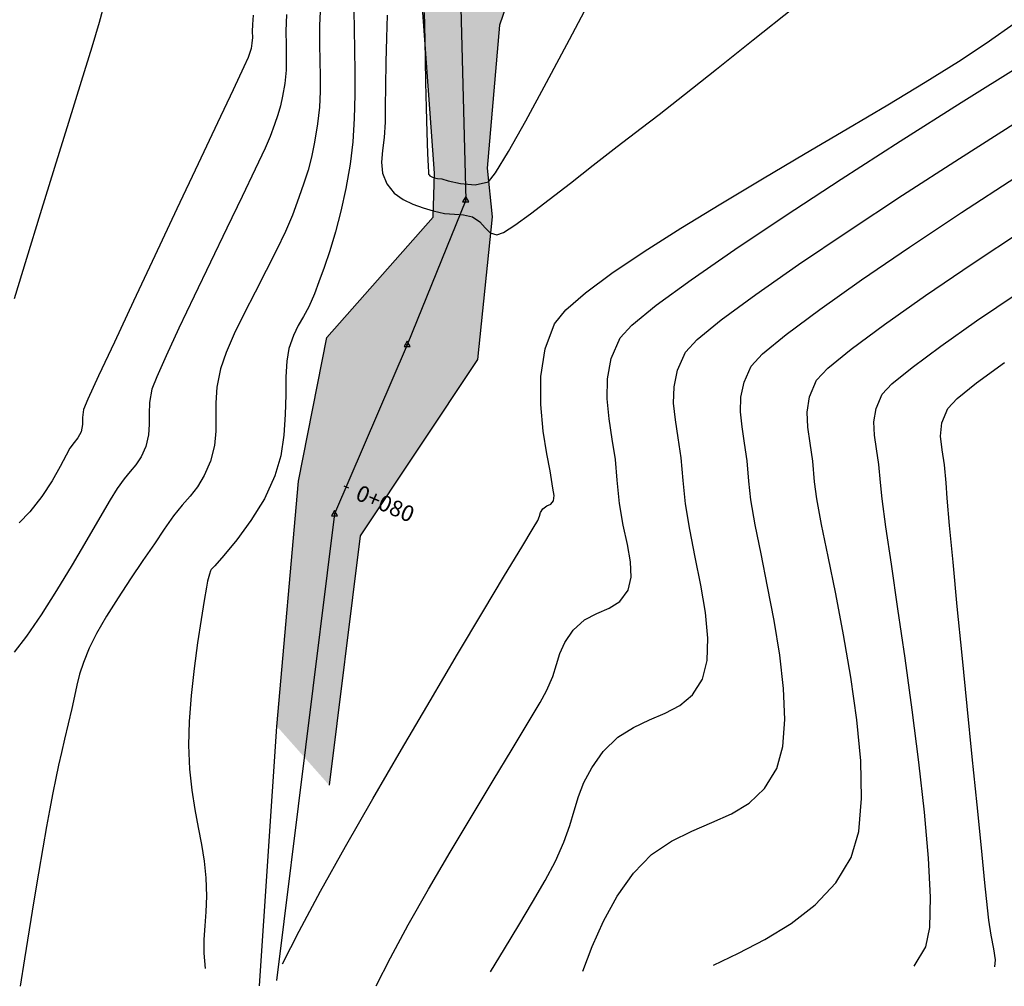
# Model space of a CAD drawing. Units: metres. Extents: x 355696 to 356379, y 8413957 to 8414277.
# Drawn here: x 355771 to 355808, y 8413967 to 8414003 of the extents above; entities that cross this region are included whole.
import ezdxf

# ---------------------------------------------------------------- set-up
doc = ezdxf.new("R2010")
doc.units = ezdxf.units.M
for name, color, linetype in [('04_ALI', 7, 'Continuous'), ('AA_Borde_Rio', 150, 'Continuous'), ('C-ROAD-MARK', 251, 'Continuous'), ('C-ROAD-STAN-MAJR', 7, 'Continuous'), ('GAP_TOPO_Curva-Indice (M)', 15, 'Continuous'), ('GAP_TOPO_Curva-Intermedia (M)', 33, 'Continuous')]:
    doc.layers.add(name, color=color, linetype=linetype)
doc.styles.add('GAP_E-Arial', font='arial.ttf')

msp = doc.modelspace()

# ---------------------------------------------------------------- hatches: boundary and pattern name
at = {"layer": 'AA_Borde_Rio'}
h = msp.add_hatch(dxfattribs=at)
h.set_pattern_fill('DOTS', color=256, scale=0.15)
h.set_pattern_definition([(208.08171, (355837.0669, 8414085.43279), (0.00704654, -0.26613857), [0, -0.238125])])
h.paths.add_polyline_path([(355800.2809, 8414081.2703), (355801.3498, 8414086.4801), (355795.5222, 8414086.798), (355792.7833, 8414092.5475), (355791.3399, 8414099.6166), (355796.0234, 8414105.2001), (355798.7505, 8414108.919), (355801.468, 8414113.5704), (355803.3301, 8414119.7112), (355803.3129, 8414128.3998), (355803.7669, 8414138.0988), (355803.3612, 8414143.4687), (355805.5974, 8414148.8996), (355805.7016, 8414155.4032), (355806.0641, 8414162.6292), (355803.0305, 8414161.829), (355802.9685, 8414155.4687), (355803.1668, 8414151.7386), (355801.0771, 8414144.3096), (355801.2393, 8414137.2911), (355800.7873, 8414129.4004), (355800.0361, 8414122.0853), (355798.6165, 8414116.6798), (355796.0733, 8414110.3755), (355792.1328, 8414107.7319), (355788.4671, 8414101.989), (355789.2821, 8414092.8975), (355791.3762, 8414086.8161), (355789.2513, 8414081.4244), (355792.5394, 8414080.007), (355796.4393, 8414075.271), (355800.028, 8414071.5244), (355800.9234, 8414067.0659), (355799.5302, 8414063.4636), (355800.7743, 8414055.341), (355804.6829, 8414045.1776), (355807.975, 8414038.4767), (355808.8746, 8414038.4072), (355811.7662, 8414035.6265), (355811.3456, 8414032.9487), (355806.7212, 8414029.6092), (355802.7017, 8414024.8908), (355800.7896, 8414020.3467), (355789.6422, 8414010.5902), (355786.5174, 8414004.6236), (355787.0531, 8413997.1678), (355787.0055, 8413995.5148), (355783.0053, 8413990.9948), (355781.9439, 8413985.5849), (355781.131, 8413976.361), (355783.0939, 8413974.15), (355784.2672, 8413983.5315), (355788.678, 8413990.1617), (355789.2318, 8413995.5302), (355789.0374, 8413997.3571), (355789.5068, 8414002.739), (355791.9336, 8414009.8111), (355797.1643, 8414014.2892), (355803.4848, 8414019.5168), (355807.0029, 8414023.7626), (355808.2481, 8414028.2009), (355812.9431, 8414031.5351), (355813.6166, 8414035.2385), (355812.5664, 8414038.8076), (355813.6122, 8414040.9623), (355806.0024, 8414048.6366), (355803.5985, 8414057.0213), (355802.2614, 8414064.6572), (355806.6142, 8414069.7726), (355805.0671, 8414073.9183), (355803.0592, 8414078.5164)])

# ---------------------------------------------------------------- linework, layer by layer
at = {"color": 2}
for points in [[(355788.0374, 8414003.8739), (355788.231, 8413996.1591)], [(355788.231, 8413996.1591), (355786.0326, 8413990.7123)], [(355786.0326, 8413990.7123), (355783.297, 8413984.3537)], [(355783.297, 8413984.3537), (355781.1074, 8413966.8057)]]:
    msp.add_lwpolyline(points, dxfattribs=at)
at = {"color": 0, "linetype": 'ByBlock', "lineweight": -2}
for points in [[(355788.231, 8413996.2925), (355788.1155, 8413996.0925), (355788.3464, 8413996.0925)], [(355786.0326, 8413990.8457), (355785.9171, 8413990.6457), (355786.1481, 8413990.6457)], [(355783.297, 8413984.4871), (355783.1815, 8413984.2871), (355783.4124, 8413984.2871)]]:
    msp.add_lwpolyline(points, close=True, dxfattribs=at)
at = {"color": 0, "linetype": 'ByBlock', "lineweight": -2, "const_width": 0.0125}
for points in [[(355788.2247, 8413996.1591, 1), (355788.2372, 8413996.1591, 1)], [(355786.0263, 8413990.7123, 1), (355786.0388, 8413990.7123, 1)], [(355783.2907, 8413984.3537, 1), (355783.3032, 8413984.3537, 1)]]:
    msp.add_lwpolyline(points, format="xyb", close=True, dxfattribs=at)
msp.add_lwpolyline([(355783.6419, 8413985.4085), (355783.8256, 8413985.3294)])
at = {"layer": '04_ALI', "color": 1, "linetype": 'Continuous', "lineweight": -3}
for points in [[(355788.0374, 8414003.8739), (355788.231, 8413996.1591)], [(355788.231, 8413996.1591), (355786.0326, 8413990.7123)], [(355786.0326, 8413990.7123), (355783.297, 8413984.3537)], [(355783.297, 8413984.3537), (355781.1074, 8413966.8057)]]:
    msp.add_lwpolyline(points, dxfattribs=at)
at = {"layer": 'AA_Borde_Rio', "elevation": -3336901.3568}
for points in [[(355781.131, 8413976.361), (355781.9439, 8413985.5849), (355783.0053, 8413990.9948), (355787.0055, 8413995.5148), (355787.0531, 8413997.1678), (355786.5174, 8414004.6236), (355789.6422, 8414010.5902), (355800.7896, 8414020.3467), (355802.7017, 8414024.8908)], [(355807.0029, 8414023.7626), (355803.4848, 8414019.5168), (355797.1643, 8414014.2892), (355791.9336, 8414009.8111), (355789.5068, 8414002.739), (355789.0374, 8413997.3571), (355789.2318, 8413995.5302), (355788.678, 8413990.1617), (355784.2672, 8413983.5315), (355783.0939, 8413974.15)], [(355780.4739, 8413966.6082), (355781.131, 8413976.361)]]:
    msp.add_lwpolyline(points, dxfattribs=at)
at = {"layer": 'C-ROAD-MARK', "color": 251, "linetype": 'Continuous', "lineweight": -3}
for centre in [(355788.231, 8413996.1591), (355786.0326, 8413990.7123), (355783.297, 8413984.3537)]:
    msp.add_circle(centre, 0.015, dxfattribs=at)
at = {"layer": 'GAP_TOPO_Curva-Indice (M)', "color": 32, "linetype": 'Continuous', "lineweight": -3}
for points, elevation in [([(355774.5633, 8414003.3078), (355774.4384, 8414002.8397)], 1695), ([(355785.2805, 8414003.1176), (355785.2558, 8414002.2624)], 1690), ([(355799.049, 8414002.1822), (355800.5712, 8414003.3909)], 1690), ([(355774.4384, 8414002.8397), (355774.1619, 8414001.9084)], 1695), ([(355785.2558, 8414002.2624), (355785.2326, 8414001.342)], 1690), ([(355797.664, 8414001.0833), (355799.049, 8414002.1822)], 1690), ([(355774.1619, 8414001.9084), (355773.7682, 8414000.6184)], 1695), ([(355785.2326, 8414001.342), (355785.2133, 8414000.4466)], 1690), ([(355796.4663, 8414000.1357), (355797.664, 8414001.0833)], 1690), ([(355773.7682, 8414000.6184), (355773.2915, 8413999.0742)], 1695), ([(355785.2133, 8414000.4466), (355785.2003, 8413999.6665)], 1690), ([(355795.506, 8413999.3814), (355796.4663, 8414000.1357)], 1690), ([(355785.2003, 8413999.6665), (355785.196, 8413999.0917)], 1690), ([(355794.833, 8413998.8622), (355795.506, 8413999.3814)], 1690), ([(355773.2915, 8413999.0742), (355772.7662, 8413997.3806)], 1695), ([(355785.196, 8413999.0917), (355785.1651, 8413998.5191)], 1690), ([(355793.9295, 8413998.17), (355794.833, 8413998.8622)], 1690), ([(355785.1651, 8413998.5191), (355785.1047, 8413998.0235)], 1690), ([(355785.1047, 8413998.0235), (355785.0664, 8413997.582)], 1690), ([(355793.0322, 8413997.4712), (355793.9295, 8413998.17)], 1690), ([(355785.0664, 8413997.582), (355785.1018, 8413997.1716)], 1690), ([(355772.7662, 8413997.3806), (355772.2265, 8413995.642)], 1695), ([(355785.1018, 8413997.1716), (355785.2626, 8413996.7694)], 1690), ([(355792.1701, 8413996.7962), (355793.0322, 8413997.4712)], 1690), ([(355785.2626, 8413996.7694), (355785.5399, 8413996.4242)], 1690), ([(355791.3721, 8413996.1756), (355792.1701, 8413996.7962)], 1690), ([(355785.5399, 8413996.4242), (355785.8756, 8413996.18)], 1690), ([(355785.8756, 8413996.18), (355786.2476, 8413996.0063)], 1690), ([(355786.2476, 8413996.0063), (355786.6338, 8413995.8725)], 1690), ([(355790.6671, 8413995.6399), (355791.3721, 8413996.1756)], 1690), ([(355772.2265, 8413995.642), (355771.7069, 8413993.963)], 1695), ([(355786.6338, 8413995.8725), (355787.0123, 8413995.7482)], 1690), ([(355787.0123, 8413995.7482), (355787.4366, 8413995.6487)], 1690), ([(355787.4366, 8413995.6487), (355787.8074, 8413995.6263)], 1690), ([(355790.0841, 8413995.2194), (355790.6671, 8413995.6399)], 1690), ([(355787.8074, 8413995.6263), (355788.1484, 8413995.6091)], 1690), ([(355788.1484, 8413995.6091), (355788.4837, 8413995.525)], 1690), ([(355788.4837, 8413995.525), (355788.761, 8413995.3395)], 1690), ([(355788.761, 8413995.3395), (355788.9593, 8413995.1151)], 1690), ([(355788.9593, 8413995.1151), (355789.1488, 8413994.9261)], 1690), ([(355789.1488, 8413994.9261), (355789.3999, 8413994.8466)], 1690), ([(355789.3999, 8413994.8466), (355789.6521, 8413994.9448)], 1690), ([(355789.6521, 8413994.9448), (355790.0841, 8413995.2194)], 1690), ([(355807.292, 8413993.7628), (355809.1843, 8413995.0172)], 1695), ([(355771.7069, 8413993.963), (355771.2416, 8413992.4482)], 1695), ([(355805.5328, 8413992.5657), (355807.292, 8413993.7628)], 1695), ([(355803.9872, 8413991.4776), (355805.5328, 8413992.5657)], 1695), ([(355802.7355, 8413990.55), (355803.9872, 8413991.4776)], 1695), ([(355801.8583, 8413989.8346), (355802.7355, 8413990.55)], 1695), ([(355801.436, 8413989.383), (355801.8583, 8413989.8346)], 1695), ([(355801.1731, 8413988.7623), (355801.436, 8413989.383)], 1695), ([(355801.0782, 8413988.1858), (355801.1731, 8413988.7623)], 1695), ([(355801.1005, 8413987.6155), (355801.0782, 8413988.1858)], 1695), ([(355801.189, 8413987.0135), (355801.1005, 8413987.6155)], 1695), ([(355801.2925, 8413986.3415), (355801.189, 8413987.0135)], 1695), ([(355801.3603, 8413985.5618), (355801.2925, 8413986.3415)], 1695), ([(355801.4383, 8413984.9203), (355801.3603, 8413985.5618)], 1695), ([(355801.6164, 8413983.9613), (355801.4383, 8413984.9203)], 1695), ([(355801.8645, 8413982.7477), (355801.6164, 8413983.9613)], 1695), ([(355802.1522, 8413981.3424), (355801.8645, 8413982.7477)], 1695), ([(355802.4494, 8413979.8084), (355802.1522, 8413981.3424)], 1695), ([(355802.7259, 8413978.2086), (355802.4494, 8413979.8084)], 1695), ([(355802.9514, 8413976.6061), (355802.7259, 8413978.2086)], 1695), ([(355803.0958, 8413975.0637), (355802.9514, 8413976.6061)], 1695), ([(355803.1288, 8413973.6444), (355803.0958, 8413975.0637)], 1695), ([(355803.0201, 8413972.4113), (355803.1288, 8413973.6444)], 1695), ([(355802.7397, 8413971.4271), (355803.0201, 8413972.4113)], 1695), ([(355802.1606, 8413970.4739), (355802.7397, 8413971.4271)], 1695), ([(355801.3847, 8413969.6534), (355802.1606, 8413970.4739)], 1695), ([(355800.4743, 8413968.9497), (355801.3847, 8413969.6534)], 1695), ([(355799.4917, 8413968.3466), (355800.4743, 8413968.9497)], 1695), ([(355798.4991, 8413967.8281), (355799.4917, 8413968.3466)], 1695), ([(355797.5588, 8413967.378), (355798.4991, 8413967.8281)], 1695)]:
    msp.add_lwpolyline(points, dxfattribs=dict(at, elevation=elevation))
at = {"layer": 'GAP_TOPO_Curva-Intermedia (M)', "color": 42, "linetype": 'Continuous', "lineweight": -3}
for points, elevation in [([(355792.136, 8414002.2018), (355793.0381, 8414003.9147)], 1689), ([(355782.7661, 8414003.5167), (355782.7348, 8414002.7225)], 1692), ([(355780.2372, 8414003.1193), (355780.2077, 8414002.7618)], 1694), ([(355781.4869, 8414003.1393), (355781.4668, 8414002.5129)], 1693), ([(355784.0271, 8414003.2918), (355784.03, 8414002.5917)], 1691), ([(355786.6684, 8414003.2141), (355786.6865, 8414002.7311)], 1689), ([(355780.2077, 8414002.7618), (355780.203, 8414002.494)], 1694), ([(355782.7348, 8414002.7225), (355782.7326, 8414002.0268)], 1692), ([(355786.6865, 8414002.7311), (355786.6958, 8414002.1408)], 1689), ([(355807.8127, 8414002.0672), (355808.9589, 8414002.8637)], 1691), ([(355780.203, 8414002.494), (355780.2067, 8414002.2779)], 1694), ([(355781.4668, 8414002.5129), (355781.473, 8414001.9853)], 1693), ([(355784.03, 8414002.5917), (355784.0432, 8414001.8145)], 1691), ([(355780.1902, 8414002.0562), (355780.1547, 8414001.8598)], 1694), ([(355780.2067, 8414002.2779), (355780.1902, 8414002.0562)], 1694), ([(355781.473, 8414001.9853), (355781.4828, 8414001.511)], 1693), ([(355782.7326, 8414002.0268), (355782.7449, 8414001.4011)], 1692), ([(355786.6958, 8414002.1408), (355786.7022, 8414001.4491)], 1689), ([(355791.2728, 8414000.5814), (355792.136, 8414002.2018)], 1689), ([(355806.7679, 8414001.3727), (355807.8127, 8414002.0672)], 1691), ([(355780.1103, 8414001.7062), (355780.0418, 8414001.5176)], 1694), ([(355780.1547, 8414001.8598), (355780.1103, 8414001.7062)], 1694), ([(355784.0432, 8414001.8145), (355784.056, 8414000.9814)], 1691), ([(355780.0418, 8414001.5176), (355779.8806, 8414001.165)], 1694), ([(355781.4828, 8414001.511), (355781.4735, 8414001.0445)], 1693), ([(355782.7449, 8414001.4011), (355782.7577, 8414000.8167)], 1692), ([(355786.7022, 8414001.4491), (355786.7186, 8414000.5771)], 1689), ([(355805.5181, 8414000.5914), (355806.7679, 8414001.3727)], 1691), ([(355806.8684, 8413999.8238), (355809.1466, 8414001.252)], 1692), ([(355779.8806, 8414001.165), (355779.4793, 8414000.3083)], 1694), ([(355781.4735, 8414001.0445), (355781.4224, 8414000.5403)], 1693), ([(355782.7577, 8414000.8167), (355782.7564, 8414000.2449)], 1692), ([(355784.056, 8414000.9814), (355784.0575, 8414000.1133)], 1691), ([(355781.4224, 8414000.5403), (355781.3448, 8414000.0715)], 1693), ([(355786.7186, 8414000.5771), (355786.7419, 8413999.6277)], 1689), ([(355790.4926, 8413999.1448), (355791.2728, 8414000.5814)], 1689), ([(355804.1099, 8413999.7415), (355805.5181, 8414000.5914)], 1691), ([(355779.4793, 8414000.3083), (355778.8912, 8413999.0586)], 1694), ([(355782.7564, 8414000.2449), (355782.7268, 8413999.657)], 1692), ([(355784.0575, 8414000.1133), (355784.037, 8413999.2312)], 1691), ([(355781.3448, 8414000.0715), (355781.2633, 8413999.7005)], 1693), ([(355802.59, 8413998.8413), (355804.1099, 8413999.7415)], 1691), ([(355804.5823, 8413998.3747), (355806.8684, 8413999.8238)], 1692), ([(355781.166, 8413999.3654), (355781.0407, 8413999.0047)], 1693), ([(355781.2633, 8413999.7005), (355781.166, 8413999.3654)], 1693), ([(355782.7268, 8413999.657), (355782.6546, 8413999.0244)], 1692), ([(355786.7419, 8413999.6277), (355786.7688, 8413998.7042)], 1689), ([(355778.8912, 8413999.0586), (355778.1695, 8413997.5274)], 1694), ([(355781.0407, 8413999.0047), (355780.8757, 8413998.5565)], 1693), ([(355782.6546, 8413999.0244), (355782.5428, 8413998.3345)], 1692), ([(355784.037, 8413999.2312), (355783.9837, 8413998.3559)], 1691), ([(355789.8397, 8413997.983), (355790.4926, 8413999.1448)], 1689), ([(355806.8106, 8413997.7272), (355808.9931, 8413999.1168)], 1693), ([(355786.7688, 8413998.7042), (355786.7963, 8413997.9097)], 1689), ([(355801.0049, 8413997.9093), (355802.59, 8413998.8413)], 1691), ([(355780.8757, 8413998.5565), (355780.6816, 8413998.1073)], 1693), ([(355782.5428, 8413998.3345), (355782.4286, 8413997.7743)], 1692), ([(355783.9837, 8413998.3559), (355783.8868, 8413997.5084)], 1691), ([(355802.3558, 8413996.9442), (355804.5823, 8413998.3747)], 1692), ([(355780.6816, 8413998.1073), (355780.3169, 8413997.3271)], 1693), ([(355786.7963, 8413997.9097), (355786.8164, 8413997.4363)], 1689), ([(355789.3579, 8413997.1871), (355789.8397, 8413997.983)], 1689), ([(355799.4014, 8413996.9637), (355801.0049, 8413997.9093)], 1691), ([(355778.1695, 8413997.5274), (355777.3675, 8413995.8261)], 1694), ([(355782.4286, 8413997.7743), (355782.3002, 8413997.2821)], 1692), ([(355783.8868, 8413997.5084), (355783.7281, 8413996.594)], 1691), ([(355804.6631, 8413996.3386), (355806.8106, 8413997.7272)], 1693), ([(355780.3169, 8413997.3271), (355779.8247, 8413996.2982)], 1693), ([(355782.3002, 8413997.2821), (355782.1455, 8413996.7961)], 1692), ([(355786.8164, 8413997.4363), (355786.8294, 8413997.2105)], 1689), ([(355786.8294, 8413997.2105), (355786.8367, 8413997.134)], 1689), ([(355786.8367, 8413997.134), (355786.8398, 8413997.1203)], 1689), ([(355786.8398, 8413997.1203), (355786.8522, 8413997.1034)], 1689), ([(355789.0915, 8413996.8484), (355789.3579, 8413997.1871)], 1689), ([(355782.1455, 8413996.7961), (355781.9527, 8413996.2544)], 1692), ([(355786.8522, 8413997.1034), (355786.8865, 8413997.0731)], 1689), ([(355786.8865, 8413997.0731), (355786.9538, 8413997.0357)], 1689), ([(355786.9538, 8413997.0357), (355787.0482, 8413996.9987)], 1689), ([(355787.0482, 8413996.9987), (355787.177, 8413996.9718)], 1689), ([(355787.177, 8413996.9718), (355787.3361, 8413996.955)], 1689), ([(355787.3361, 8413996.955), (355787.5768, 8413996.8884)], 1689), ([(355787.5768, 8413996.8884), (355788.0399, 8413996.7775)], 1689), ([(355788.0399, 8413996.7775), (355788.59, 8413996.7286)], 1689), ([(355788.59, 8413996.7286), (355789.0915, 8413996.8484)], 1689), ([(355797.826, 8413996.0228), (355799.4014, 8413996.9637)], 1691), ([(355800.2566, 8413995.572), (355802.3558, 8413996.9442)], 1692), ([(355806.8902, 8413995.6935), (355808.9355, 8413997.0254)], 1694), ([(355783.7281, 8413996.594), (355783.5389, 8413995.7436)], 1691), ([(355779.8247, 8413996.2982), (355779.2482, 8413995.1029)], 1693), ([(355781.9527, 8413996.2544), (355781.7096, 8413995.5954)], 1692), ([(355796.3254, 8413995.1051), (355797.826, 8413996.0228)], 1691), ([(355802.6217, 8413994.994), (355804.6631, 8413996.3386)], 1693), ([(355777.3675, 8413995.8261), (355776.5385, 8413994.0661)], 1694), ([(355783.5389, 8413995.7436), (355783.3309, 8413994.9623)], 1691), ([(355804.9281, 8413994.3885), (355806.8902, 8413995.6935)], 1694), ([(355781.7096, 8413995.5954), (355781.4541, 8413994.9833)], 1692), ([(355798.3526, 8413994.2978), (355800.2566, 8413995.572)], 1692), ([(355779.2482, 8413995.1029), (355778.6303, 8413993.8236)], 1693), ([(355781.4541, 8413994.9833), (355781.1153, 8413994.2754)], 1692), ([(355783.3309, 8413994.9623), (355783.1158, 8413994.2555)], 1691), ([(355794.9463, 8413994.2288), (355796.3254, 8413995.1051)], 1691), ([(355800.758, 8413993.7367), (355802.6217, 8413994.994)], 1693), ([(355781.1153, 8413994.2754), (355780.7232, 8413993.5039)], 1692), ([(355783.1158, 8413994.2555), (355782.9052, 8413993.6284)], 1691), ([(355793.7352, 8413993.4123), (355794.9463, 8413994.2288)], 1691), ([(355796.7114, 8413993.1613), (355798.3526, 8413994.2978)], 1692), ([(355803.1236, 8413993.1575), (355804.9281, 8413994.3885)], 1694), ([(355776.5385, 8413994.0661), (355775.7358, 8413992.3586)], 1694), ([(355778.6303, 8413993.8236), (355778.0141, 8413992.5424)], 1693), ([(355780.7232, 8413993.5039), (355780.3075, 8413992.7006)], 1692), ([(355782.9052, 8413993.6284), (355782.7106, 8413993.0862)], 1691), ([(355792.7388, 8413992.6738), (355793.7352, 8413993.4123)], 1691), ([(355799.1433, 8413992.6099), (355800.758, 8413993.7367)], 1693), ([(355782.7106, 8413993.0862), (355782.5436, 8413992.6344)], 1691), ([(355795.4007, 8413992.202), (355796.7114, 8413993.1613)], 1692), ([(355801.5512, 8413992.0475), (355803.1236, 8413993.1575)], 1694), ([(355780.3075, 8413992.7006), (355779.8979, 8413991.8976)], 1692), ([(355792.0038, 8413992.0319), (355792.7388, 8413992.6738)], 1691), ([(355775.7358, 8413992.3586), (355775.0127, 8413990.8152)], 1694), ([(355778.0141, 8413992.5424), (355777.4428, 8413991.3417)], 1693), ([(355782.5436, 8413992.6344), (355782.3354, 8413992.1492)], 1691), ([(355797.8488, 8413991.6567), (355799.1433, 8413992.6099)], 1693), ([(355807.4521, 8413991.6115), (355808.977, 8413992.6491)], 1696), ([(355782.3354, 8413992.1492), (355782.1312, 8413991.7768)], 1691), ([(355791.5768, 8413991.5047), (355792.0038, 8413992.0319)], 1691), ([(355794.4882, 8413991.4598), (355795.4007, 8413992.202)], 1692), ([(355800.2854, 8413991.1055), (355801.5512, 8413992.0475)], 1694), ([(355779.8979, 8413991.8976), (355779.5244, 8413991.1266)], 1692), ([(355782.1312, 8413991.7768), (355781.9347, 8413991.4407)], 1691), ([(355796.9461, 8413990.9203), (355797.8488, 8413991.6567)], 1693), ([(355806.1123, 8413990.6682), (355807.4521, 8413991.6115)], 1696), ([(355777.4428, 8413991.3417), (355776.9595, 8413990.3039)], 1693), ([(355781.9347, 8413991.4407), (355781.7495, 8413991.0647)], 1691), ([(355791.2183, 8413990.5664), (355791.5768, 8413991.5047)], 1691), ([(355794.0416, 8413990.9743), (355794.4882, 8413991.4598)], 1692), ([(355775.0127, 8413990.8152), (355774.4224, 8413989.5471)], 1694), ([(355779.5244, 8413991.1266), (355779.2165, 8413990.4198)], 1692), ([(355781.7495, 8413991.0647), (355781.5794, 8413990.5722)], 1691), ([(355793.7111, 8413990.197), (355794.0416, 8413990.9743)], 1692), ([(355796.5064, 8413990.4438), (355796.9461, 8413990.9203)], 1693), ([(355799.4006, 8413990.3784), (355800.2854, 8413991.1055)], 1694), ([(355781.5794, 8413990.5722), (355781.4991, 8413990.0953)], 1691), ([(355791.0633, 8413989.5277), (355791.2183, 8413990.5664)], 1691), ([(355796.2064, 8413989.7655), (355796.5064, 8413990.4438)], 1693), ([(355805.0273, 8413989.8642), (355806.1123, 8413990.6682)], 1696), ([(355776.9595, 8413990.3039), (355776.6072, 8413989.5112)], 1693), ([(355779.2165, 8413990.4198), (355779.0042, 8413989.809)], 1692), ([(355781.4991, 8413990.0953), (355781.4693, 8413989.5052)], 1691), ([(355793.5625, 8413989.4338), (355793.7111, 8413990.197)], 1692), ([(355798.9712, 8413989.9134), (355799.4006, 8413990.3784)], 1694), ([(355779.0042, 8413989.809), (355778.8649, 8413989.1277)], 1692), ([(355796.0697, 8413989.1335), (355796.2064, 8413989.7655)], 1693), ([(355798.7028, 8413989.3065), (355798.9712, 8413989.9134)], 1694), ([(355804.2669, 8413989.2441), (355805.0273, 8413989.8642)], 1696), ([(355807.4546, 8413989.282), (355808.5029, 8413990.0489)], 1697), ([(355774.4224, 8413989.5471), (355774.0183, 8413988.6658)], 1694), ([(355776.6072, 8413989.5112), (355776.4289, 8413989.0458)], 1693), ([(355781.4693, 8413989.5052), (355781.4608, 8413988.8286)], 1691), ([(355791.0582, 8413988.469), (355791.0633, 8413989.5277)], 1691), ([(355793.5496, 8413988.6791), (355793.5625, 8413989.4338)], 1692), ([(355776.4289, 8413989.0458), (355776.3336, 8413988.5454)], 1693), ([(355778.8649, 8413989.1277), (355778.825, 8413988.533)], 1692), ([(355796.0554, 8413988.5173), (355796.0697, 8413989.1335)], 1693), ([(355798.5804, 8413988.7408), (355798.7028, 8413989.3065)], 1694), ([(355803.9009, 8413988.8526), (355804.2669, 8413989.2441)], 1696), ([(355806.7172, 8413988.6904), (355807.4546, 8413989.282)], 1697), ([(355774.0183, 8413988.6658), (355773.8537, 8413988.2826)], 1694), ([(355781.4608, 8413988.8286), (355781.4444, 8413988.0918)], 1691), ([(355793.6265, 8413987.9268), (355793.5496, 8413988.6791)], 1692), ([(355798.5677, 8413988.1894), (355798.5804, 8413988.7408)], 1694), ([(355803.6729, 8413988.3145), (355803.9009, 8413988.8526)], 1696), ([(355806.3657, 8413988.3222), (355806.7172, 8413988.6904)], 1697), ([(355773.8537, 8413988.2826), (355773.8104, 8413987.9744)], 1694), ([(355776.3336, 8413988.5454), (355776.3179, 8413988.1164)], 1693), ([(355778.825, 8413988.533), (355778.8327, 8413987.9909)], 1692), ([(355791.1492, 8413987.4711), (355791.0582, 8413988.469)], 1691), ([(355796.123, 8413987.8866), (355796.0554, 8413988.5173)], 1693), ([(355803.5907, 8413987.8148), (355803.6729, 8413988.3145)], 1696), ([(355806.1502, 8413987.7805), (355806.3657, 8413988.3222)], 1697), ([(355773.8104, 8413987.9744), (355773.8132, 8413987.7171)], 1694), ([(355776.3179, 8413988.1164), (355776.3262, 8413987.7222)], 1693), ([(355778.8327, 8413987.9909), (355778.8364, 8413987.4674)], 1692), ([(355781.4444, 8413988.0918), (355781.391, 8413987.3215)], 1691), ([(355793.7471, 8413987.1711), (355793.6265, 8413987.9268)], 1692), ([(355796.2319, 8413987.2112), (355796.123, 8413987.8866)], 1693), ([(355798.6282, 8413987.6251), (355798.5677, 8413988.1894)], 1694), ([(355773.8132, 8413987.7171), (355773.7621, 8413987.4446)], 1694), ([(355776.3262, 8413987.7222), (355776.3033, 8413987.3262)], 1693), ([(355798.7256, 8413987.0208), (355798.6282, 8413987.6251)], 1694), ([(355803.61, 8413987.3205), (355803.5907, 8413987.8148)], 1696), ([(355806.1015, 8413987.2775), (355806.1502, 8413987.7805)], 1697), ([(355773.6439, 8413987.2119), (355773.5066, 8413987.0434)], 1694), ([(355773.7621, 8413987.4446), (355773.6439, 8413987.2119)], 1694), ([(355776.3033, 8413987.3262), (355776.1934, 8413986.8919)], 1693), ([(355778.8364, 8413987.4674), (355778.7844, 8413986.9282)], 1692), ([(355781.391, 8413987.3215), (355781.2713, 8413986.5443)], 1691), ([(355791.2824, 8413986.6146), (355791.1492, 8413987.4711)], 1691), ([(355793.8655, 8413986.4063), (355793.7471, 8413987.1711)], 1692), ([(355796.3412, 8413986.4608), (355796.2319, 8413987.2112)], 1693), ([(355803.6867, 8413986.7986), (355803.61, 8413987.3205)], 1696), ([(355806.155, 8413986.765), (355806.1015, 8413987.2775)], 1697), ([(355773.3417, 8413986.827), (355773.1939, 8413986.5608)], 1694), ([(355773.5066, 8413987.0434), (355773.3417, 8413986.827)], 1694), ([(355776.1934, 8413986.8919), (355776.016, 8413986.4973)], 1693), ([(355778.7844, 8413986.9282), (355778.6248, 8413986.3393)], 1692), ([(355798.8234, 8413986.3492), (355798.7256, 8413987.0208)], 1694), ([(355803.7765, 8413986.2161), (355803.6867, 8413986.7986)], 1696), ([(355806.2461, 8413986.1948), (355806.155, 8413986.765)], 1697), ([(355773.1939, 8413986.5608), (355772.9688, 8413986.1324)], 1694), ([(355776.016, 8413986.4973), (355775.8239, 8413986.2034)], 1693), ([(355781.2713, 8413986.5443), (355781.0562, 8413985.7867)], 1691), ([(355791.4041, 8413985.98), (355791.2824, 8413986.6146)], 1691), ([(355793.9355, 8413985.6264), (355793.8655, 8413986.4063)], 1692), ([(355796.4104, 8413985.6049), (355796.3412, 8413986.4608)], 1693), ([(355772.9688, 8413986.1324), (355772.667, 8413985.5975)], 1694), ([(355775.8239, 8413986.2034), (355775.6125, 8413985.948)], 1693), ([(355778.6248, 8413986.3393), (355778.388, 8413985.7956)], 1692), ([(355798.8854, 8413985.5833), (355798.8234, 8413986.3492)], 1694), ([(355803.8352, 8413985.5402), (355803.7765, 8413986.2161)], 1696), ([(355806.3101, 8413985.5186), (355806.2461, 8413986.1948)], 1697), ([(355775.3771, 8413985.6691), (355775.113, 8413985.3047)], 1693), ([(355775.6125, 8413985.948), (355775.3771, 8413985.6691)], 1693), ([(355778.388, 8413985.7956), (355778.1358, 8413985.3761)], 1692), ([(355781.0562, 8413985.7867), (355780.6577, 8413984.9269)], 1691), ([(355791.4606, 8413985.648), (355791.4041, 8413985.98)], 1691), ([(355791.5047, 8413985.3183), (355791.4606, 8413985.648)], 1691), ([(355794.0183, 8413984.7429), (355793.9355, 8413985.6264)], 1692), ([(355772.667, 8413985.5975), (355772.2889, 8413985.0121)], 1694), ([(355775.113, 8413985.3047), (355774.859, 8413984.8883)], 1693), ([(355778.1358, 8413985.3761), (355777.8637, 8413985.0229)], 1692), ([(355791.557, 8413985.0487), (355791.5047, 8413985.3183)], 1691), ([(355796.4955, 8413984.7351), (355796.4104, 8413985.6049)], 1693), ([(355798.9614, 8413984.8782), (355798.8854, 8413985.5833)], 1694), ([(355803.8972, 8413984.9251), (355803.8352, 8413985.5402)], 1696), ([(355806.3501, 8413984.9491), (355806.3101, 8413985.5186)], 1697), ([(355772.2889, 8413985.0121), (355771.8352, 8413984.432)], 1694), ([(355774.859, 8413984.8883), (355774.4703, 8413984.2231)], 1693), ([(355777.8637, 8413985.0229), (355777.5673, 8413984.6781)], 1692), ([(355780.6577, 8413984.9269), (355780.1516, 8413984.1066)], 1691), ([(355791.5394, 8413984.8413), (355791.557, 8413985.0487)], 1691), ([(355804.0413, 8413983.8709), (355803.8972, 8413984.9251)], 1696), ([(355806.4395, 8413983.9234), (355806.3501, 8413984.9491)], 1697), ([(355777.5673, 8413984.6781), (355777.2423, 8413984.2839)], 1692), ([(355791.0495, 8413984.4029), (355791.1361, 8413984.5474)], 1691), ([(355791.1361, 8413984.5474), (355791.2809, 8413984.6566)], 1691), ([(355791.2809, 8413984.6566), (355791.4287, 8413984.7231)], 1691), ([(355791.4287, 8413984.7231), (355791.5394, 8413984.8413)], 1691), ([(355794.1618, 8413983.935), (355794.0183, 8413984.7429)], 1692), ([(355796.662, 8413983.7618), (355796.4955, 8413984.7351)], 1693), ([(355799.1248, 8413983.9489), (355798.9614, 8413984.8782)], 1694), ([(355771.8352, 8413984.432), (355771.4335, 8413984.0128)], 1694), ([(355774.4703, 8413984.2231), (355773.9813, 8413983.3832)], 1693), ([(355777.2423, 8413984.2839), (355776.8843, 8413983.7824)], 1692), ([(355790.9426, 8413984.1029), (355791.0066, 8413984.2676)], 1691), ([(355791.0066, 8413984.2676), (355791.0495, 8413984.4029)], 1691), ([(355776.8843, 8413983.7824), (355776.5188, 8413983.2345)], 1692), ([(355780.1516, 8413984.1066), (355779.6182, 8413983.3778)], 1691), ([(355790.3451, 8413983.1079), (355790.7748, 8413983.8205)], 1691), ([(355790.7748, 8413983.8205), (355790.9426, 8413984.1029)], 1691), ([(355794.3158, 8413983.2041), (355794.1618, 8413983.935)], 1692), ([(355799.3452, 8413982.8482), (355799.1248, 8413983.9489)], 1694), ([(355804.2473, 8413982.4634), (355804.0413, 8413983.8709)], 1696), ([(355806.5686, 8413982.5347), (355806.4395, 8413983.9234)], 1697), ([(355796.87, 8413982.7276), (355796.662, 8413983.7618)], 1693), ([(355773.9813, 8413983.3832), (355773.4266, 8413982.4424)], 1693), ([(355776.5188, 8413983.2345), (355776.088, 8413982.5986)], 1692), ([(355779.6182, 8413983.3778), (355779.1375, 8413982.7925)], 1691), ([(355789.6975, 8413982.0338), (355790.3451, 8413983.1079)], 1691), ([(355794.4302, 8413982.5516), (355794.3158, 8413983.2041)], 1692), ([(355779.1375, 8413982.7925), (355778.7899, 8413982.4026)], 1691), ([(355797.0797, 8413981.6752), (355796.87, 8413982.7276)], 1693), ([(355799.5923, 8413981.629), (355799.3452, 8413982.8482)], 1694), ([(355773.4266, 8413982.4424), (355772.8407, 8413981.4747)], 1693), ([(355776.088, 8413982.5986), (355775.6236, 8413981.9089)], 1692), ([(355778.7899, 8413982.4026), (355778.6556, 8413982.2601)], 1691), ([(355794.4548, 8413981.9791), (355794.4302, 8413982.5516)], 1692), ([(355804.4949, 8413980.7886), (355804.2473, 8413982.4634)], 1696), ([(355806.7277, 8413980.8763), (355806.5686, 8413982.5347)], 1697), ([(355778.5867, 8413982.0859), (355778.5199, 8413981.8243)], 1691), ([(355778.6285, 8413982.2171), (355778.5867, 8413982.0859)], 1691), ([(355778.6556, 8413982.2601), (355778.6285, 8413982.2171)], 1691), ([(355788.8763, 8413980.6667), (355789.6975, 8413982.0338)], 1691), ([(355794.3395, 8413981.4878), (355794.4548, 8413981.9791)], 1692), ([(355775.6236, 8413981.9089), (355775.1575, 8413981.2)], 1692), ([(355778.4784, 8413981.5993), (355778.3906, 8413981.0975)], 1691), ([(355778.5199, 8413981.8243), (355778.4784, 8413981.5993)], 1691), ([(355797.2513, 8413980.647), (355797.0797, 8413981.6752)], 1693), ([(355799.8359, 8413980.344), (355799.5923, 8413981.629)], 1694), ([(355772.8407, 8413981.4747), (355772.2582, 8413980.554)], 1693), ([(355775.1575, 8413981.2), (355774.7213, 8413980.5062)], 1692), ([(355794.0331, 8413981.065), (355794.3395, 8413981.4878)], 1692), ([(355778.3906, 8413981.0975), (355778.2728, 8413980.3792)], 1691), ([(355793.6286, 8413980.8075), (355794.0331, 8413981.065)], 1692), ([(355806.9072, 8413979.0412), (355806.7277, 8413980.8763)], 1697), ([(355772.2582, 8413980.554), (355771.7136, 8413979.7542)], 1693), ([(355774.7213, 8413980.5062), (355774.3468, 8413979.8618)], 1692), ([(355787.9254, 8413979.0754), (355788.8763, 8413980.6667)], 1691), ([(355792.7029, 8413980.3696), (355793.1704, 8413980.6106)], 1692), ([(355793.1704, 8413980.6106), (355793.6286, 8413980.8075)], 1692), ([(355797.345, 8413979.6857), (355797.2513, 8413980.647)], 1693), ([(355804.7638, 8413978.9323), (355804.4949, 8413980.7886)], 1696), ([(355778.2728, 8413980.3792), (355778.1412, 8413979.5048)], 1691), ([(355792.2705, 8413979.9799), (355792.7029, 8413980.3696)], 1692), ([(355800.0456, 8413979.046), (355799.8359, 8413980.344)], 1694), ([(355771.7136, 8413979.7542), (355771.2413, 8413979.1493)], 1693), ([(355774.3468, 8413979.8618), (355774.0658, 8413979.3014)], 1692), ([(355791.9586, 8413979.5181), (355792.2705, 8413979.9799)], 1692), ([(355778.1412, 8413979.5048), (355778.012, 8413978.5347)], 1691), ([(355791.7751, 8413979.102), (355791.9586, 8413979.5181)], 1692), ([(355797.321, 8413978.8339), (355797.345, 8413979.6857)], 1693), ([(355774.0658, 8413979.3014), (355773.8481, 8413978.7684)], 1692), ([(355786.8889, 8413977.3285), (355787.9254, 8413979.0754)], 1691), ([(355791.6483, 8413978.6887), (355791.7751, 8413979.102)], 1692), ([(355800.1911, 8413977.7879), (355800.0456, 8413979.046)], 1694), ([(355807.0971, 8413977.1226), (355806.9072, 8413979.0412)], 1697), ([(355773.8481, 8413978.7684), (355773.7, 8413978.3217)], 1692), ([(355791.5064, 8413978.2354), (355791.6483, 8413978.6887)], 1692), ([(355797.1395, 8413978.1342), (355797.321, 8413978.8339)], 1693), ([(355805.0337, 8413976.9804), (355804.7638, 8413978.9323)], 1696), ([(355773.7, 8413978.3217), (355773.5952, 8413977.9146)], 1692), ([(355778.012, 8413978.5347), (355777.9014, 8413977.5293)], 1691), ([(355791.2777, 8413977.6993), (355791.5064, 8413978.2354)], 1692), ([(355773.5952, 8413977.9146), (355773.5079, 8413977.5003)], 1692), ([(355796.7661, 8413977.5505), (355797.1395, 8413978.1342)], 1693), ([(355773.5079, 8413977.5003), (355773.412, 8413977.0323)], 1692), ([(355777.9014, 8413977.5293), (355777.8258, 8413976.5489)], 1691), ([(355791.0302, 8413977.2567), (355791.2777, 8413977.6993)], 1692), ([(355796.2907, 8413977.1464), (355796.7661, 8413977.5505)], 1693), ([(355800.2422, 8413976.6225), (355800.1911, 8413977.7879)], 1694), ([(355785.8109, 8413975.4947), (355786.8889, 8413977.3285)], 1691), ([(355790.5846, 8413976.5066), (355791.0302, 8413977.2567)], 1692), ([(355795.7423, 8413976.8532), (355796.2907, 8413977.1464)], 1693), ([(355807.288, 8413975.2136), (355807.0971, 8413977.1226)], 1697), ([(355773.412, 8413977.0323), (355773.2813, 8413976.4638)], 1692), ([(355795.1504, 8413976.6021), (355795.7423, 8413976.8532)], 1693), ([(355805.2843, 8413975.0189), (355805.0337, 8413976.9804)], 1696), ([(355773.2813, 8413976.4638), (355773.1392, 8413975.8826)], 1692), ([(355777.8258, 8413976.5489), (355777.8012, 8413975.6539)], 1691), ([(355789.9822, 8413975.5087), (355790.5846, 8413976.5066)], 1692), ([(355794.544, 8413976.3241), (355795.1504, 8413976.6021)], 1693), ([(355800.1684, 8413975.6024), (355800.2422, 8413976.6225)], 1694), ([(355793.9524, 8413975.9505), (355794.544, 8413976.3241)], 1693), ([(355773.1392, 8413975.8826), (355773.0195, 8413975.3771)], 1692), ([(355777.8012, 8413975.6539), (355777.8381, 8413974.7576)], 1691), ([(355793.4049, 8413975.4124), (355793.9524, 8413975.9505)], 1693), ([(355773.0195, 8413975.3771), (355772.9124, 8413974.9015)], 1692), ([(355784.7355, 8413973.6426), (355785.8109, 8413975.4947)], 1691), ([(355789.2646, 8413974.3227), (355789.9822, 8413975.5087)], 1692), ([(355792.9735, 8413974.8052), (355793.4049, 8413975.4124)], 1693), ([(355799.9396, 8413974.7807), (355800.1684, 8413975.6024)], 1694), ([(355772.9124, 8413974.9015), (355772.8083, 8413974.4101)], 1692), ([(355805.4955, 8413973.1337), (355805.2843, 8413975.0189)], 1696), ([(355807.47, 8413973.4073), (355807.288, 8413975.2136)], 1697), ([(355777.8381, 8413974.7576), (355777.923, 8413973.9567)], 1691), ([(355792.6792, 8413974.2513), (355792.9735, 8413974.8052)], 1693), ([(355799.4761, 8413974.0258), (355799.9396, 8413974.7807)], 1694), ([(355772.8083, 8413974.4101), (355772.6974, 8413973.8574)], 1692), ([(355788.473, 8413973.0083), (355789.2646, 8413974.3227)], 1692), ([(355792.4748, 8413973.7226), (355792.6792, 8413974.2513)], 1693), ([(355772.6974, 8413973.8574), (355772.5698, 8413973.1974)], 1692), ([(355777.923, 8413973.9567), (355778.0384, 8413973.2306)], 1691), ([(355798.8956, 8413973.4794), (355799.4761, 8413974.0258)], 1694), ([(355783.7067, 8413971.8408), (355784.7355, 8413973.6426)], 1691), ([(355792.3131, 8413973.1908), (355792.4748, 8413973.7226)], 1693), ([(355798.2263, 8413973.0749), (355798.8956, 8413973.4794)], 1694), ([(355807.6334, 8413971.797), (355807.47, 8413973.4073)], 1697), ([(355772.5698, 8413973.1974), (355772.4599, 8413972.5953)], 1692), ([(355778.0384, 8413973.2306), (355778.1672, 8413972.5586)], 1691), ([(355792.147, 8413972.6279), (355792.3131, 8413973.1908)], 1693), ([(355797.4965, 8413972.7454), (355798.2263, 8413973.0749)], 1694), ([(355805.6469, 8413971.4106), (355805.4955, 8413973.1337)], 1696), ([(355787.6491, 8413971.6252), (355788.473, 8413973.0083)], 1692), ([(355796.7346, 8413972.4244), (355797.4965, 8413972.7454)], 1694), ([(355772.4599, 8413972.5953), (355772.3207, 8413971.7944)], 1692), ([(355778.1672, 8413972.5586), (355778.2919, 8413971.9201)], 1691), ([(355791.9293, 8413972.0056), (355792.147, 8413972.6279)], 1693), ([(355795.9689, 8413972.0451), (355796.7346, 8413972.4244)], 1694), ([(355778.2919, 8413971.9201), (355778.3954, 8413971.2945)], 1691), ([(355791.6128, 8413971.2957), (355791.9293, 8413972.0056)], 1693), ([(355795.2277, 8413971.5408), (355795.9689, 8413972.0451)], 1694), ([(355772.3207, 8413971.7944), (355772.1605, 8413970.8455)], 1692), ([(355782.7687, 8413970.1581), (355783.7067, 8413971.8408)], 1691), ([(355786.8341, 8413970.233), (355787.6491, 8413971.6252)], 1692), ([(355807.7685, 8413970.4758), (355807.6334, 8413971.797)], 1697), ([(355778.3954, 8413971.2945), (355778.4602, 8413970.6609)], 1691), ([(355791.2247, 8413970.5701), (355791.6128, 8413971.2957)], 1693), ([(355794.5394, 8413970.845), (355795.2277, 8413971.5408)], 1694), ([(355805.7183, 8413969.9357), (355805.6469, 8413971.4106)], 1696), ([(355772.1605, 8413970.8455), (355771.9871, 8413969.7994)], 1692), ([(355793.9341, 8413969.9775), (355794.5394, 8413970.845)], 1694), ([(355778.4602, 8413970.6609), (355778.4786, 8413969.9716)], 1691), ([(355790.7512, 8413969.7534), (355791.2247, 8413970.5701)], 1693), ([(355807.8657, 8413969.5367), (355807.7685, 8413970.4758)], 1697), ([(355781.9655, 8413968.6631), (355782.7687, 8413970.1581)], 1691), ([(355786.0696, 8413968.8914), (355786.8341, 8413970.233)], 1692), ([(355771.9871, 8413969.7994), (355771.8087, 8413968.7067)], 1692), ([(355778.4786, 8413969.9716), (355778.4565, 8413969.3819)], 1691), ([(355790.2268, 8413968.8829), (355790.7512, 8413969.7534)], 1693), ([(355793.42, 8413969.0385), (355793.9341, 8413969.9775)], 1694), ([(355805.6893, 8413968.7947), (355805.7183, 8413969.9357)], 1696), ([(355778.4565, 8413969.3819), (355778.4174, 8413968.8539)], 1691), ([(355807.9151, 8413969.073), (355807.8657, 8413969.5367)], 1697), ([(355792.9915, 8413968.0813), (355793.42, 8413969.0385)], 1694), ([(355808.0017, 8413968.5022), (355807.9151, 8413969.073)], 1697), ([(355771.8087, 8413968.7067), (355771.6333, 8413967.6183)], 1692), ([(355778.4174, 8413968.8539), (355778.3848, 8413968.3495)], 1691), ([(355781.3411, 8413967.4244), (355781.9655, 8413968.6631)], 1691), ([(355785.397, 8413967.6601), (355786.0696, 8413968.8914)], 1692), ([(355789.686, 8413967.9956), (355790.2268, 8413968.8829)], 1693), ([(355805.5398, 8413968.0736), (355805.6893, 8413968.7947)], 1696), ([(355778.3848, 8413968.3495), (355778.3823, 8413967.8308)], 1691), ([(355808.0983, 8413967.9895), (355808.0017, 8413968.5022)], 1697), ([(355789.1631, 8413967.1289), (355789.686, 8413967.9956)], 1693), ([(355792.6435, 8413967.1594), (355792.9915, 8413968.0813)], 1694), ([(355805.1079, 8413967.3395), (355805.5398, 8413968.0736)], 1696), ([(355808.1609, 8413967.5803), (355808.0983, 8413967.9895)], 1697), ([(355771.6333, 8413967.6183), (355771.4689, 8413966.5849)], 1692), ([(355778.3823, 8413967.8308), (355778.4333, 8413967.2599)], 1691), ([(355784.8576, 8413966.5987), (355785.397, 8413967.6601)], 1692), ([(355808.1455, 8413967.32), (355808.1609, 8413967.5803)], 1697)]:
    msp.add_lwpolyline(points, dxfattribs=dict(at, elevation=elevation))

# ---------------------------------------------------------------- texts
at = {"layer": 'C-ROAD-STAN-MAJR', "color": 7, "style": 'GAP_E-Arial'}
msp.add_text('0+080', height=0.6, rotation=336.72134, dxfattribs=at).set_placement((355784.044, 8413984.9131))

doc.saveas('drawing.dxf')
